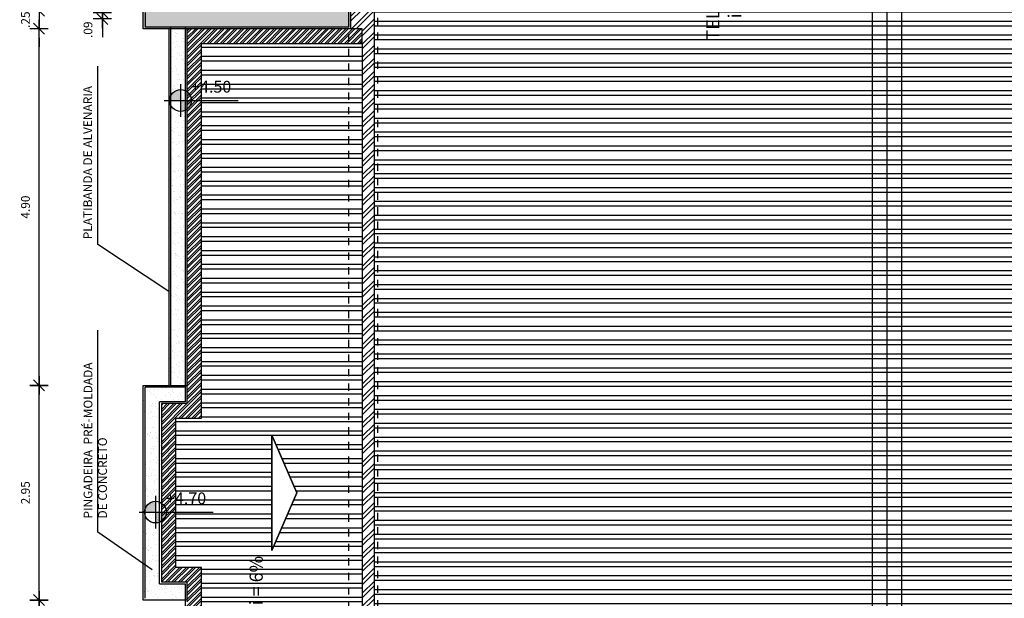
# Model space of a CAD drawing. Extents: x 622 to 730, y -233 to -157.
# Drawn here: x 687 to 701, y -216 to -208 of the extents above; entities that cross this region are included whole.
import ezdxf

# ---------------------------------------------------------------- set-up
doc = ezdxf.new("R2010")
doc.units = 0
doc.header["$LTSCALE"] = 0.2
doc.linetypes.add('TRAÇO-2PTOS_P', pattern=[0.625, 0.25, -0.125, 0, -0.125, 0, -0.125])
doc.layers.get('0').update_dxf_attribs({"linetype": 'CONTINUOUS'})
doc.layers.get('DEFPOINTS').update_dxf_attribs({"linetype": 'CONTINUOUS'})
for name, color, linetype in [('ARQ-ALV-ENCOBERTA', 8, 'CONTINUOUS'), ('ARQ-ALV-VISTA2', 2, 'CONTINUOUS'), ('ARQ-CTA-1_075', 1, 'CONTINUOUS'), ('ARQ-HTC', 9, 'CONTINUOUS'), ('ARQ-SMB-1_100', 1, 'CONTINUOUS'), ('ARQ-TLH-PROJ', 8, 'TRAÇO-2PTOS_P'), ('ARQ-TLH-VISTA1', 2, 'CONTINUOUS'), ('ARQ-TLH-VISTA2', 1, 'CONTINUOUS'), ('ARQ-TXT-1_100', 2, 'CONTINUOUS')]:
    doc.layers.add(name, color=color, linetype=linetype)
doc.styles.add('A16-E50', font='arial.ttf', dxfattribs={"height": 0.08})
doc.styles.add('ESC-50-A20', font='arial.ttf', dxfattribs={"height": 0.1})
doc.styles.add('FNDE Text Cota 0075', font='verdana.ttf', dxfattribs={"height": 0.12})
doc.styles.add('FNDE Texto Cota 0025', font='verdana.ttf', dxfattribs={"height": 0.04})
doc.dimstyles.new('FNDE 1-0025', dxfattribs={"dimscale": 5, "dimtxt": 0.04, "dimasz": 0.01, "dimexe": 0.15, "dimexo": 0.15, "dimgap": 0.005, "dimtad": 1, "dimzin": 1, "dimdsep": 46, "dimtxsty": 'FNDE Texto Cota 0025', "dimblk": 'tic', "dimcen": 0.015, "dimdle": 0.15, "dimse1": 1, "dimse2": 1, "dimclrd": 251, "dimclre": 251, "dimclrt": 256, "dimaunit": 1, "dimadec": 3, "dimazin": 0, "dimtfac": 1, "dimtix": 1, "dimtmove": 2, "dimatfit": 3, "dimfxl": 0.15, "dimtvp": 1, "dimtolj": 1, "dimtzin": 0, "dimarcsym": 0})
doc.dimstyles.new('FNDE 1-075', dxfattribs={"dimscale": 2.5, "dimtxt": 0.12, "dimasz": 0.05, "dimexe": 0.15, "dimexo": 0.15, "dimgap": 0.05, "dimtad": 1, "dimzin": 4, "dimdsep": 46, "dimtxsty": 'FNDE Text Cota 0075', "dimblk": 'tic', "dimcen": 0.15, "dimdle": 0.15, "dimse1": 1, "dimse2": 1, "dimclrd": 251, "dimclre": 251, "dimclrt": 256, "dimaunit": 1, "dimadec": 3, "dimazin": 0, "dimtfac": 1, "dimtix": 1, "dimtmove": 2, "dimatfit": 3, "dimldrblk": 'tic', "dimfxl": 0.15, "dimtvp": 1, "dimtolj": 1, "dimtzin": 0, "dimarcsym": 0})
pattern_1 = [(180, (331.59253, -880.19716), (-3e-17, -0.1905), []), (180, (331.52903, -880.13366), (-3e-17, -0.1905), [])]

# ---------------------------------------------------------------- blocks, each defined once
blk = doc.blocks.new('tic')
at = {"color": 251}
for p, q in [((-1, 0), (1, 0)), ((0, -1), (0, 1))]:
    blk.add_line(p, q, dxfattribs=at)
blk.add_line((-0.6, -0.6), (0.6, 0.6))
blk = doc.blocks.new('*D406')
at = {"layer": 'ARQ-CTA-1_075', "color": 251, "lineweight": -2, "ltscale": 10, "transparency": 16777216}
blk.add_line((687.476, -212.74), (687.476, -208.09), dxfattribs=at)
at = {"layer": 'DEFPOINTS', "color": 0, "ltscale": 10, "transparency": 16777216}
for p in [(687.476, -207.965), (689.258, -207.965), (688.908, -212.865)]:
    blk.add_point(p, dxfattribs=at)
at = {"layer": 'ARQ-CTA-1_075', "color": 251, "lineweight": -2, "ltscale": 10, "transparency": 16777216, "xscale": 0.125, "yscale": 0.125, "zscale": 0.125}
for p, rotation in [((687.476, -207.965), 90), ((687.476, -212.865), 270)]:
    blk.add_blockref('tic', p, dxfattribs=dict(at, rotation=rotation))
at = {"layer": 'ARQ-CTA-1_075', "ltscale": 10, "transparency": 16777216, "insert": (687.289, -210.415), "char_height": 0.12, "attachment_point": 5, "rotation": 90, "style": 'FNDE Text Cota 0075'}
blk.add_mtext('\\A1;4.90', dxfattribs=at)
blk = doc.blocks.new('*D407')
at = {"layer": 'ARQ-CTA-1_075', "color": 251, "lineweight": -2, "ltscale": 10, "transparency": 16777216}
blk.add_line((687.476, -215.69), (687.476, -212.99), dxfattribs=at)
at = {"layer": 'DEFPOINTS', "color": 0, "ltscale": 10, "transparency": 16777216}
for p in [(687.476, -212.865), (688.908, -212.865), (688.908, -215.815)]:
    blk.add_point(p, dxfattribs=at)
at = {"layer": 'ARQ-CTA-1_075', "color": 251, "lineweight": -2, "ltscale": 10, "transparency": 16777216, "xscale": 0.125, "yscale": 0.125, "zscale": 0.125}
for p, rotation in [((687.476, -212.865), 90), ((687.476, -215.815), 270)]:
    blk.add_blockref('tic', p, dxfattribs=dict(at, rotation=rotation))
at = {"layer": 'ARQ-CTA-1_075', "ltscale": 10, "transparency": 16777216, "insert": (687.289, -214.34), "char_height": 0.12, "attachment_point": 5, "rotation": 90, "style": 'FNDE Text Cota 0075'}
blk.add_mtext('\\A1;2.95', dxfattribs=at)
blk = doc.blocks.new('*D408')
at = {"layer": 'ARQ-CTA-1_075', "color": 251, "lineweight": -2, "ltscale": 10, "transparency": 16777216}
blk.add_line((687.476, -220.59), (687.476, -215.94), dxfattribs=at)
at = {"layer": 'DEFPOINTS', "color": 0, "ltscale": 10, "transparency": 16777216}
for p in [(687.476, -215.815), (688.908, -215.815), (688.908, -220.715)]:
    blk.add_point(p, dxfattribs=at)
at = {"layer": 'ARQ-CTA-1_075', "color": 251, "lineweight": -2, "ltscale": 10, "transparency": 16777216, "xscale": 0.125, "yscale": 0.125, "zscale": 0.125}
for p, rotation in [((687.476, -215.815), 90), ((687.476, -220.715), 270)]:
    blk.add_blockref('tic', p, dxfattribs=dict(at, rotation=rotation))
at = {"layer": 'ARQ-CTA-1_075', "ltscale": 10, "transparency": 16777216, "insert": (687.289, -218.265), "char_height": 0.12, "attachment_point": 5, "rotation": 90, "style": 'FNDE Text Cota 0075'}
blk.add_mtext('\\A1;4.90', dxfattribs=at)
blk = doc.blocks.new('A$C4FEB6E80')
at = {"linetype": 'Continuous', "ltscale": 0.5}
h = blk.add_hatch(color=251, dxfattribs=at)
h.paths.add_polyline_path([(0, 0), (0, 0.084, 0.414214), (-0.084, 0)])
h.paths.add_polyline_path([(0, 0), (0, -0.084, 0.414214), (0.084, 0)])
at = {"color": 251}
for p, q in [((0, 0.126), (0, -0.126)), ((-0.126, 0), (0.084, 0)), ((0.084, 0), (0.4454, 0))]:
    blk.add_line(p, q, dxfattribs=at)
blk.add_circle((0, 0), 0.084, dxfattribs=at)
at = {"layer": 'ARQ-SMB-1_100', "style": 'A16-E50'}
blk.add_attdef('+0.00', (0.081, 0.0607), '', height=0.0912, dxfattribs=at)
blk = doc.blocks.new('*D452')
at = {"layer": 'ARQ-CTA-1_075', "color": 251, "lineweight": -2, "ltscale": 10, "transparency": 16777216}
for p, q in [((688.347, -207.365), (688.347, -207.24)), ((688.347, -207.49), (688.347, -207.74)), ((688.347, -207.865), (688.347, -207.99))]:
    blk.add_line(p, q, dxfattribs=at)
at = {"layer": 'DEFPOINTS', "color": 0, "ltscale": 10, "transparency": 16777216}
for p in [(691.308, -207.49), (688.347, -207.74), (688.933, -207.74)]:
    blk.add_point(p, dxfattribs=at)
at = {"layer": 'ARQ-CTA-1_075', "color": 251, "lineweight": -2, "ltscale": 10, "transparency": 16777216, "xscale": 0.125, "yscale": 0.125, "zscale": 0.125}
for p, rotation in [((688.347, -207.49), 270), ((688.347, -207.74), 90)]:
    blk.add_blockref('tic', p, dxfattribs=dict(at, rotation=rotation))
at = {"layer": 'ARQ-CTA-1_075', "ltscale": 10, "transparency": 16777216, "insert": (688.16, -207.615), "char_height": 0.12, "attachment_point": 5, "rotation": 90, "style": 'FNDE Text Cota 0075'}
blk.add_mtext('\\A1;.25', dxfattribs=at)
blk = doc.blocks.new('*D453')
at = {"layer": 'ARQ-CTA-1_075', "color": 251, "lineweight": -2, "ltscale": 10, "transparency": 16777216}
for p, q in [((688.347, -207.615), (688.347, -207.49)), ((688.347, -207.74), (688.347, -207.83)), ((688.347, -207.955), (688.347, -208.08))]:
    blk.add_line(p, q, dxfattribs=at)
at = {"layer": 'DEFPOINTS', "color": 0, "ltscale": 10, "transparency": 16777216}
for p in [(688.933, -207.74), (688.347, -207.83), (688.933, -207.83)]:
    blk.add_point(p, dxfattribs=at)
at = {"layer": 'ARQ-CTA-1_075', "color": 251, "lineweight": -2, "ltscale": 10, "transparency": 16777216, "xscale": 0.125, "yscale": 0.125, "zscale": 0.125}
for p, rotation in [((688.347, -207.74), 270), ((688.347, -207.83), 90)]:
    blk.add_blockref('tic', p, dxfattribs=dict(at, rotation=rotation))
at = {"layer": 'ARQ-CTA-1_075', "ltscale": 10, "transparency": 16777216, "insert": (688.149, -207.978), "char_height": 0.12, "attachment_point": 5, "rotation": 90, "style": 'FNDE Text Cota 0075'}
blk.add_mtext('\\A1;.09', dxfattribs=at)
blk = doc.blocks.new('*D473')
at = {"layer": 'ARQ-CTA-1_075', "color": 251, "lineweight": -2, "ltscale": 10, "transparency": 16777216}
for p, q in [((691.333, -207.215), (691.208, -207.215)), ((691.758, -207.215), (691.458, -207.215)), ((691.883, -207.215), (692.008, -207.215))]:
    blk.add_line(p, q, dxfattribs=at)
at = {"layer": 'DEFPOINTS', "color": 0, "ltscale": 10, "transparency": 16777216}
for p in [(691.458, -207.215), (691.458, -207.715), (691.758, -207.965)]:
    blk.add_point(p, dxfattribs=at)
at = {"layer": 'ARQ-CTA-1_075', "color": 251, "lineweight": -2, "ltscale": 10, "transparency": 16777216, "xscale": 0.125, "yscale": 0.125, "zscale": 0.125}
blk.add_blockref('tic', (691.458, -207.215), dxfattribs=at)
at = {"layer": 'ARQ-CTA-1_075', "color": 251, "lineweight": -2, "ltscale": 10, "transparency": 16777216, "xscale": 0.125, "yscale": 0.125, "zscale": 0.125, "rotation": 180}
blk.add_blockref('tic', (691.758, -207.215), dxfattribs=at)
at = {"layer": 'ARQ-CTA-1_075', "ltscale": 10, "transparency": 16777216, "insert": (691.608, -207.028), "char_height": 0.12, "attachment_point": 5, "style": 'FNDE Text Cota 0075'}
blk.add_mtext('\\A1;.30', dxfattribs=at)
blk = doc.blocks.new('*D478')
at = {"layer": 'ARQ-CTA-1_075', "color": 251, "lineweight": -2, "ltscale": 10, "transparency": 16777216}
for p, q in [((687.477, -207.59), (687.477, -207.465)), ((687.477, -207.715), (687.477, -207.965)), ((687.477, -208.09), (687.477, -208.215))]:
    blk.add_line(p, q, dxfattribs=at)
at = {"layer": 'DEFPOINTS', "color": 0, "ltscale": 10, "transparency": 16777216}
for p in [(688.908, -207.715), (687.477, -207.965), (688.908, -207.965)]:
    blk.add_point(p, dxfattribs=at)
at = {"layer": 'ARQ-CTA-1_075', "color": 251, "lineweight": -2, "ltscale": 10, "transparency": 16777216, "xscale": 0.125, "yscale": 0.125, "zscale": 0.125}
for p, rotation in [((687.477, -207.715), 270), ((687.477, -207.965), 90)]:
    blk.add_blockref('tic', p, dxfattribs=dict(at, rotation=rotation))
at = {"layer": 'ARQ-CTA-1_075', "ltscale": 10, "transparency": 16777216, "insert": (687.289, -207.84), "char_height": 0.12, "attachment_point": 5, "rotation": 90, "style": 'FNDE Text Cota 0075'}
blk.add_mtext('\\A1;.25', dxfattribs=at)

msp = doc.modelspace()

# ---------------------------------------------------------------- hatches: boundary and pattern name
at = {"layer": 'ARQ-HTC'}
h = msp.add_hatch(dxfattribs=at)
h.set_pattern_fill('STEEL', color=256, scale=0.04)
h.set_pattern_definition([(45, (29.43203, 3e-05), (-0.089802561, 0.089802561), []), (45, (29.43203, 0.06353), (-0.089802561, 0.089802561), [])])
h.paths.add_polyline_path([(692.085, -185.265), (691.758, -185.265), (691.758, -186.265), (691.918, -186.265), (691.918, -186.465), (691.918, -186.465), (691.918, -198.805), (691.918, -199.015), (691.758, -199.015), (691.758, -207.965), (691.918, -207.965), (691.918, -208.175), (691.918, -220.515), (691.918, -220.715), (691.758, -220.715), (691.758, -221.715), (692.085, -221.715)])
h = msp.add_hatch(dxfattribs=at)
h.set_pattern_fill('AR-SAND', color=1, scale=0.003)
h.paths.add_polyline_path([(691.758, -199.015), (688.908, -199.015), (688.908, -199.265), (691.508, -199.265), (691.508, -207.715), (688.908, -207.715), (688.908, -207.965), (691.758, -207.965)])
h = msp.add_hatch(dxfattribs=at)
h.set_pattern_fill('STEEL', color=256, scale=0.02)
h.set_pattern_definition([(45, (85.27168, 0), (-0.0449012806, 0.0449012806), []), (45, (85.27168, 0.03175), (-0.0449012806, 0.0449012806), [])])
h.paths.add_polyline_path([(689.708, -220.515), (691.918, -220.515), (691.918, -220.715), (689.508, -220.715), (689.508, -215.815), (689.508, -215.565), (689.158, -215.565), (689.158, -213.115), (689.508, -213.115), (689.508, -207.965), (691.918, -207.965), (691.918, -208.165), (689.708, -208.165), (689.708, -213.315), (689.358, -213.315), (689.358, -215.365), (689.708, -215.365)])
h = msp.add_hatch(dxfattribs=at)
h.set_pattern_fill('AR-SAND', color=9, scale=0.003)
h.paths.add_polyline_path([(689.508, -207.965), (689.258, -207.965), (689.258, -212.865), (689.508, -212.865)])
h = msp.add_hatch(dxfattribs=at)
h.set_pattern_fill('AR-SAND', color=1, scale=0.003)
h.paths.add_polyline_path([(689.158, -213.115), (689.508, -213.115), (689.508, -212.865), (688.908, -212.865), (688.908, -215.815), (689.508, -215.815), (689.508, -215.565), (689.158, -215.565)])
at = {"layer": 'ARQ-TLH-VISTA2'}
h = msp.add_hatch(dxfattribs=at)
h.set_pattern_fill('ANSI32', color=251, scale=0.02, angle=135)
h.set_pattern_definition(pattern_1)
h.paths.add_polyline_path([(696.133, -205.075), (695.447, -203.49), (696.133, -201.905)], flags=16)
edge = h.paths.add_edge_path(flags=16)
edge.add_line((695.358, -196.509), (695.271, -196.447))
edge.add_arc((695.348, -196.378), 0.103, 221.9698, 329.9011)
edge.add_line((695.437, -196.43), (695.358, -196.509))
edge = h.paths.add_edge_path(flags=0)
edge.add_line((695.358, -196.509), (695.437, -196.43))
edge.add_arc((695.445, -196.509), 0.08, 95.8518, 264.1482)
edge.add_line((695.437, -196.589), (695.358, -196.509))
edge = h.paths.add_edge_path(flags=16)
edge.add_arc((695.309, -196.516), 0.079, -113.2645, 118.8637, ccw=False)
edge.add_line((695.278, -196.589), (695.358, -196.509))
edge.add_line((695.358, -196.509), (695.271, -196.447))
edge = h.paths.add_edge_path(flags=16)
edge.add_line((695.252, -196.615), (695.278, -196.589))
edge.add_arc((695.358, -196.608), 0.0818, 13.457, 166.543, ccw=False)
edge.add_line((695.437, -196.589), (695.464, -196.615))
edge.add_arc((695.358, -196.698), 0.135, 37.962, 142.038)
edge = h.paths.add_edge_path(flags=16)
edge.add_line((695.437, -196.43), (695.444, -196.446))
edge.add_arc((695.434, -196.533), 0.0877, 83.2875, 289.9699)
edge.add_line((695.464, -196.615), (695.437, -196.589))
edge.add_arc((695.445, -196.509), 0.08, 95.8518, 264.1482, ccw=False)
edge = h.paths.add_edge_path(flags=16)
edge.add_arc((695.266, -196.529), 0.0872, -99.318, 84.3962, ccw=False)
edge.add_line((695.252, -196.615), (695.278, -196.589))
edge.add_arc((695.309, -196.516), 0.079, 246.7355, 478.8637)
edge.add_line((695.271, -196.447), (695.274, -196.443))
edge = h.paths.add_edge_path(flags=16)
edge.add_line((695.358, -196.509), (695.437, -196.589))
edge.add_arc((695.358, -196.608), 0.0818, 13.457, 166.543)
edge.add_line((695.278, -196.589), (695.358, -196.509))
edge = h.paths.add_edge_path(flags=16)
edge.add_line((695.464, -197.065), (695.437, -197.092))
edge.add_arc((695.358, -197.026), 0.103, 219.5572, 320.4428, ccw=False)
edge.add_line((695.278, -197.092), (695.252, -197.065))
edge.add_arc((695.358, -196.939), 0.164, 229.8332, 310.1668)
edge = h.paths.add_edge_path(flags=16)
edge.add_line((695.358, -197.171), (695.278, -197.092))
edge.add_arc((695.358, -197.026), 0.103, 219.5572, 320.4428)
edge.add_line((695.437, -197.092), (695.358, -197.171))
edge = h.paths.add_edge_path(flags=16)
edge.add_arc((695.278, -197.171), 0.0795, -90, 90, ccw=False)
edge.add_line((695.278, -197.251), (695.282, -197.241))
edge.add_arc((695.219, -197.161), 0.102, 308.6505, 431.1854)
edge.add_line((695.252, -197.065), (695.278, -197.092))
edge = h.paths.add_edge_path(flags=16)
edge.add_line((695.471, -197.241), (695.437, -197.251))
edge.add_arc((695.406, -197.171), 0.0856, 68.4018, 291.5982, ccw=False)
edge.add_line((695.437, -197.092), (695.464, -197.065))
edge.add_arc((695.447, -197.154), 0.0907, 79.2292, 285.7083)
edge = h.paths.add_edge_path(flags=16)
edge.add_line((695.358, -197.171), (695.437, -197.251))
edge.add_arc((695.358, -197.269), 0.0815, 12.6719, 167.3281)
edge.add_line((695.278, -197.251), (695.358, -197.171))
edge = h.paths.add_edge_path(flags=16)
edge.add_arc((695.406, -197.171), 0.0856, 68.4018, 291.5982, ccw=False)
edge.add_line((695.437, -197.092), (695.358, -197.171))
edge.add_line((695.358, -197.171), (695.437, -197.251))
edge = h.paths.add_edge_path(flags=0)
edge.add_line((695.278, -197.092), (695.358, -197.171))
edge.add_line((695.358, -197.171), (695.278, -197.251))
edge.add_arc((695.278, -197.171), 0.0795, 270, 450)
h.paths.add_polyline_path([(692.085, -185.465), (692.085, -207.94), (692.085, -220.74), (692.085, -221.515), (697.508, -221.515), (697.508, -220.515), (699.133, -220.515), (699.133, -186.465), (697.508, -186.465), (697.508, -185.465)])
edge = h.paths.add_edge_path(flags=16)
edge.add_arc((695.376, -197.377), 0.165, 55, 124.7343, ccw=False)
edge.add_line((695.471, -197.241), (695.437, -197.251))
edge.add_arc((695.358, -197.269), 0.0815, 12.6719, 167.3281)
edge.add_line((695.278, -197.251), (695.282, -197.241))
h = msp.add_hatch(dxfattribs=at)
h.set_pattern_fill('ANSI32', color=251, scale=0.02, angle=135)
h.set_pattern_definition(pattern_1)
h.paths.add_polyline_path([(702.819, -203.49), (702.133, -205.075), (702.133, -201.905)], flags=16)
edge = h.paths.add_edge_path(flags=16)
edge.add_arc((701.443, -217.806), 0.2, 0, 360)
h.paths.add_polyline_path([(706.181, -206.84), (704.483, -206.84), (704.483, -200.14), (706.181, -200.14), (706.181, -186.24), (706.033, -185.465), (700.758, -185.465), (700.758, -186.465), (699.133, -186.465), (699.133, -220.515), (700.758, -220.515), (700.758, -221.515), (706.181, -221.515), (706.181, -220.74)])
h = msp.add_hatch(dxfattribs=at)
h.set_pattern_fill('ANSI32', color=251, scale=0.02, angle=135)
h.paths.add_polyline_path([(689.708, -220.515), (689.708, -215.365), (689.358, -215.365), (689.358, -213.315), (689.708, -213.315), (689.708, -208.165), (691.918, -208.165), (691.918, -220.515)])
h.paths.add_polyline_path([(690.676, -215.132), (690.676, -213.548), (691.019, -214.34)], flags=16)

# ---------------------------------------------------------------- linework, layer by layer
at = {"layer": 'ARQ-ALV-ENCOBERTA'}
for p, q in [((691.733, -207.94), (691.733, -199.04)), ((688.933, -207.74), (688.933, -207.94)), ((688.933, -207.94), (691.733, -207.94)), ((689.283, -207.94), (689.283, -212.89)), ((689.483, -207.94), (689.483, -213.09)), ((689.483, -212.89), (688.933, -212.89)), ((688.933, -215.79), (688.933, -212.89)), ((689.133, -215.59), (689.133, -213.09)), ((689.483, -213.09), (689.133, -213.09)), ((689.133, -215.59), (689.483, -215.59)), ((689.483, -215.59), (689.483, -220.74))]:
    msp.add_line(p, q, dxfattribs=at)
at = {"layer": 'ARQ-ALV-VISTA2'}
for p, q in [((689.258, -207.965), (689.258, -212.865)), ((689.508, -207.965), (689.508, -212.865))]:
    msp.add_line(p, q, dxfattribs=at)
at = {"layer": 'ARQ-ALV-VISTA2', "color": 5}
msp.add_lwpolyline([(688.908, -207.715), (691.458, -207.715), (691.458, -199.265), (688.908, -199.265), (688.908, -199.015), (691.758, -199.015), (691.758, -207.965), (688.908, -207.965), (688.908, -207.715)], dxfattribs=at)
at = {"layer": 'ARQ-ALV-VISTA2', "color": 3}
msp.add_lwpolyline([(689.508, -215.815), (688.908, -215.815), (688.908, -212.865), (689.508, -212.865), (689.508, -213.115), (689.158, -213.115), (689.158, -215.565), (689.508, -215.565), (689.508, -215.815)], dxfattribs=at)
at = {"layer": 'ARQ-TLH-PROJ'}
for p, q in [((692.133, -221.715), (692.133, -185.24)), ((691.733, -220.74), (691.733, -207.94))]:
    msp.add_line(p, q, dxfattribs=at)
at = {"layer": 'ARQ-TLH-VISTA1', "color": 4}
msp.add_line((699.133, -220.715), (699.133, -186.265), dxfattribs=at)
at = {"layer": 'ARQ-TLH-VISTA1'}
for p, q in [((698.933, -220.515), (698.933, -186.465)), ((699.333, -220.515), (699.333, -186.465))]:
    msp.add_line(p, q, dxfattribs=at)
for points in [[(691.019, -214.34), (690.676, -213.548), (690.676, -215.133)], [(691.019, -214.34), (690.676, -215.132), (690.676, -213.548)]]:
    msp.add_lwpolyline(points, close=True, dxfattribs=at)
at = {"layer": 'ARQ-TLH-VISTA2'}
msp.add_line((692.085, -221.74), (692.085, -185.24), dxfattribs=at)
for points in [[(691.918, -208.165), (691.918, -207.965), (691.758, -207.965)], [(691.733, -220.515), (689.708, -220.515), (689.708, -215.365), (689.358, -215.365), (689.358, -213.315), (689.708, -213.315), (689.708, -208.165), (691.733, -208.165)], [(691.918, -220.515), (689.708, -220.515), (689.708, -215.365), (689.358, -215.365), (689.358, -213.315), (689.708, -213.315), (689.708, -208.165), (691.918, -208.165), (691.918, -220.515)]]:
    msp.add_lwpolyline(points, dxfattribs=at)

# ---------------------------------------------------------------- block references
at = {"layer": 'ARQ-ALV-ENCOBERTA', "xscale": 1.777777777777778, "yscale": 1.777777777777778, "zscale": 1.777777777777778}
for p, values in [((689.422, -208.95), {'+0.00': '+4.50'}), ((689.077, -214.606), {'+0.00': '+4.70'})]:
    msp.add_blockref('A$C4FEB6E80', p, dxfattribs=at).add_auto_attribs(values)

# ---------------------------------------------------------------- texts
at = {"layer": 'ARQ-TLH-VISTA1', "char_height": 0.18, "width": 12.19726, "attachment_point": 7, "rotation": 90, "style": 'ESC-50-A20'}
for s, insert in [('\\pi2.8408;TELHA METÁLICA TERMOACÚSTICA \\P\\pi4.5283;inclinação = 6% ', (697.129, -208.637)), ('\\pi4.0257;TELHA METÁLICA TERMOACÚSTICA - i = 6% ', (690.551, -220.803))]:
    msp.add_mtext(s, dxfattribs=dict(at, insert=insert))
at = {"layer": 'ARQ-TXT-1_100', "char_height": 0.12, "width": 2.6076, "attachment_point": 1, "rotation": 90, "style": 'ESC-50-A20'}
for s, insert in [('\\pi0.034313;PLATIBANDA DE ALVENARIA ', (688.085, -210.861)), ('\\pi0.034313;PINGADEIRA  PRÉ-MOLDADA \\PDE CONCRETO', (688.089, -214.698))]:
    msp.add_mtext(s, dxfattribs=dict(at, insert=insert))

# ---------------------------------------------------------------- dimensions: what is measured, and where the dimension line sits
at = {"layer": 'ARQ-CTA-1_075', "ltscale": 10}
dim = msp.add_linear_dim(base=(691.458, -207.215), p1=(691.758, -207.965), p2=(691.458, -207.715), dimstyle='FNDE 1-075', dxfattribs=at)
dim.commit()
dim.dimension.update_dxf_attribs({"geometry": '*D473', "text_midpoint": (691.608, -207.028)})
for base, p1, p2, picture, middle in [((688.347, -207.74), (691.308, -207.49), (688.933, -207.74), '*D452', (688.16, -207.615)), ((687.477, -207.965), (688.908, -207.715), (688.908, -207.965), '*D478', (687.289, -207.84)), ((687.476, -207.965), (688.908, -212.865), (689.258, -207.965), '*D406', (687.289, -210.415)), ((687.476, -212.865), (688.908, -215.815), (688.908, -212.865), '*D407', (687.289, -214.34)), ((687.476, -215.815), (688.908, -220.715), (688.908, -215.815), '*D408', (687.289, -218.265))]:
    dim = msp.add_linear_dim(base=base, p1=p1, p2=p2, angle=90, dimstyle='FNDE 1-075', dxfattribs=at)
    dim.commit()
    dim.dimension.update_dxf_attribs({"geometry": picture, "text_midpoint": middle})
dim = msp.add_linear_dim(base=(688.347, -207.83), p1=(688.933, -207.74), p2=(688.933, -207.83), angle=90, dimstyle='FNDE 1-075', dxfattribs=at)
dim.commit()
dim.dimension.update_dxf_attribs({"geometry": '*D453', "text_midpoint": (688.149, -207.978), "dimtype": 160})

# ---------------------------------------------------------------- leaders
at = {"layer": 'ARQ-SMB-1_100'}
for points in [[(689.258, -211.575), (688.282, -210.927), (688.282, -208.477)], [(689.031, -215.4), (688.282, -214.883), (688.282, -212.105)]]:
    msp.add_leader(points, dimstyle='FNDE 1-0025', override={"dimgap": 0.005, "dimtad": 0, "dimfxl": 0.025, "dimarcsym": 1}, dxfattribs=at)

doc.saveas('drawing.dxf')
